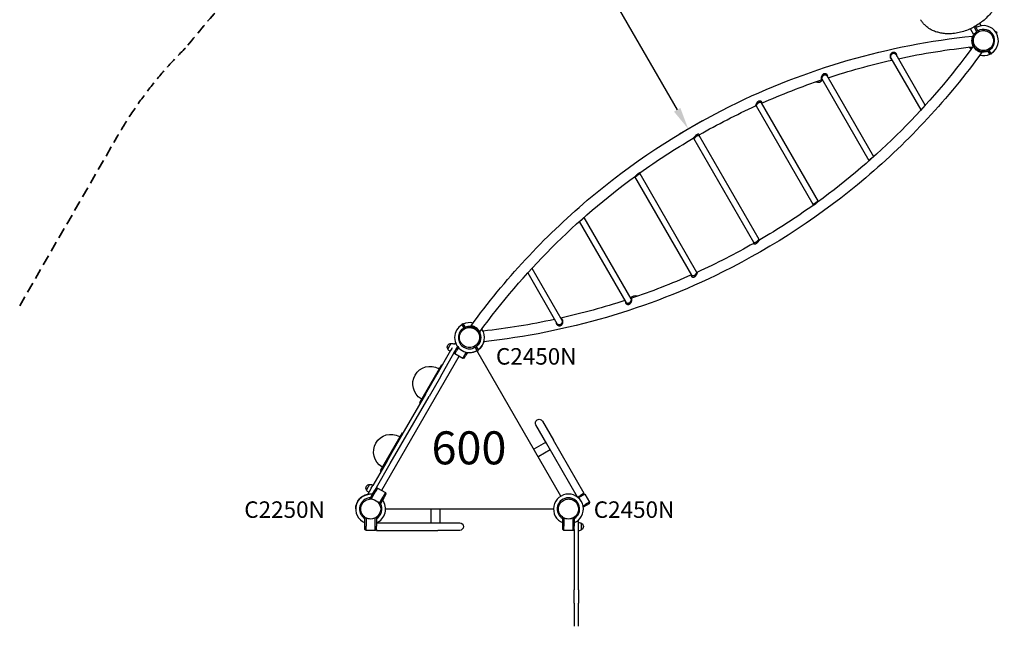
# Model space of a CAD drawing. Units: millimetres. Extents: x 0 to 59400, y 0 to 21000.
# Drawn here: x 7778 to 12258, y 13751 to 16508 of the extents above; entities that cross this region are included whole.
import ezdxf

# ---------------------------------------------------------------- set-up
doc = ezdxf.new("R2010")
doc.units = ezdxf.units.MM
doc.header["$LTSCALE"] = 15
doc.linetypes.add('HIDDEN2', pattern=[4.7625, 3.175, -1.5875])
doc.layers.get('DEFPOINTS').update_dxf_attribs({"lineweight": 50})
for name, color, linetype in [('P001', 131, 'Continuous'), ('P902', 185, 'Continuous'), ('P_3TEXT', 60, 'Continuous')]:
    doc.layers.add(name, color=color, linetype=linetype)
doc.layers.add('P_2DIM', color=6, linetype='Continuous', lineweight=25)
doc.layers.add('SAFETY-ZONE', color=2, linetype='HIDDEN2', lineweight=35)
doc.styles.add('BIGFONT', font='simplex.shx', dxfattribs={"bigfont": 'bigfont.shx'})
doc.dimstyles.new('DIMBIGFONT$0', dxfattribs={"dimscale": 50, "dimtxt": 3, "dimasz": 2, "dimexe": 1.5, "dimexo": 3, "dimgap": 0.75, "dimtad": 1, "dimdec": 0, "dimdsep": 46, "dimtxsty": 'BIGFONT', "dimcen": 0, "dimclrd": 256, "dimclre": 256, "dimclrt": 230, "dimadec": 0, "dimazin": 0, "dimtfac": 0.6, "dimtdec": 0, "dimtofl": 0, "dimtmove": 0, "dimatfit": 3, "dimfxl": 1, "dimtvp": 1, "dimtolj": 1, "dimarcsym": 0})

# ---------------------------------------------------------------- blocks, each defined once
blk = doc.blocks.new('*D19')
at = {"layer": 'DEFPOINTS', "color": 0}
for p in [(9749.7, 17473), (10819.3, 16012), (10649.7, 15914.2)]:
    blk.add_point(p, dxfattribs=at)
at = {"layer": 'P_2DIM', "lineweight": -2}
for p, q in [((9879.6, 17548), (9984.2, 17608.4)), ((9969.3, 17484.3), (10769.3, 16098.6)), ((10779.6, 15989.2), (10884.2, 16049.5))]:
    blk.add_line(p, q, dxfattribs=at)
at = {"layer": 'P_2DIM'}
for points in [[(9983.7, 17492.6), (9954.8, 17476), (9919.3, 17570.9)], [(10783.7, 16107), (10754.8, 16090.3), (10819.3, 16012)]]:
    blk.add_solid(points, dxfattribs=at)
at = {"layer": 'P_2DIM', "color": 230, "insert": (10466.7, 16847.7), "char_height": 150, "attachment_point": 5, "rotation": 300, "style": 'BIGFONT'}
blk.add_mtext('\\A1;1800', dxfattribs=at)

msp = doc.modelspace()

# ---------------------------------------------------------------- linework, layer by layer
at = {"layer": 'P001'}
for p, q in [((12152, 16480.5), (12145.7, 16491.4)), ((12119.4, 16439.8), (12103.6, 16467.1)), ((12127.5, 16474.4), (12122.5, 16471.5)), ((12122.5, 16471.5), (12123.9, 16469)), ((12125.5, 16473.3), (12123.3, 16477.2)), ((12131.1, 16456.5), (12123.9, 16469)), ((12127.2, 16479.4), (12130.7, 16473.3)), ((12128.9, 16471.9), (12127.5, 16474.4)), ((12128.9, 16471.9), (12136.2, 16459.2)), ((12137.2, 16457.5), (12136.5, 16458.7)), ((12140, 16452.7), (12137.2, 16457.5)), ((12220.9, 16453.6), (12223.8, 16448.6)), ((12220.9, 16453.6), (12223.8, 16448.6)), ((12101.6, 16378.1), (12098.8, 16383)), ((12111.3, 16383.6), (12111.3, 16383.6)), ((12193, 16349.4), (12184.3, 16364.3)), ((12188.2, 16369.2), (12185.5, 16373.9)), ((12188.9, 16367.9), (12188.2, 16369.2)), ((12189.2, 16367.4), (12198, 16352.3)), ((11878.7, 16098.1), (11742.6, 16333.9)), ((11897.9, 16119.2), (11765, 16349.4)), ((12198, 16352.3), (12193, 16349.4)), ((11642.6, 15867), (11428.7, 16237.5)), ((11663.3, 15885.5), (11451.2, 16252.8)), ((11411.5, 15681.6), (11152.6, 16130)), ((11388.1, 15667.8), (11129.7, 16115.3)), ((10845.5, 15967.9), (10841.8, 15968.9)), ((11118.4, 15495), (10845.3, 15967.9)), ((11141.9, 15508.7), (10868.8, 15981.6)), ((10869.9, 15985.5), (10868.9, 15981.5)), ((10575.7, 15794.9), (10834.6, 15346.6)), ((10599.1, 15808.7), (10857.5, 15361.2)), ((10323.9, 15591.1), (10536, 15223.7)), ((10344.6, 15609.5), (10558.5, 15239.1)), ((11141.7, 15508.7), (11145.4, 15507.6)), ((11117.4, 15491.1), (11118.3, 15495.1)), ((10108.5, 15378.5), (10244.7, 15142.7)), ((10089.3, 15357.4), (10222.2, 15127.2)), ((9789.2, 15124.4), (9794.2, 15127.3)), ((9797.9, 15109.2), (9789.2, 15124.4)), ((9794.2, 15127.3), (9802.8, 15112.3)), ((9798.3, 15108.7), (9797.9, 15109.2)), ((9798.3, 15108.7), (9799, 15107.5)), ((9799, 15107.5), (9801.7, 15102.7)), ((9739.8, 15036.8), (9725.1, 15011.3)), ((9743.8, 15013.7), (9738.4, 15004.3)), ((9745.5, 15016.5), (9743.8, 15013.7)), ((9755.4, 14995.8), (9762.9, 15008.8)), ((9761.9, 15007), (9770.5, 15021.9)), ((9762.9, 15008.8), (9770.5, 15021.9)), ((9773.9, 15017.8), (9767.3, 15006.3)), ((9847.2, 15023.9), (9850, 15019.2)), ((9850, 15019.2), (9850.7, 15017.9)), ((9851, 15017.4), (9850.7, 15017.9)), ((9858.3, 15004.8), (9851, 15017.4)), ((9856.1, 15020.1), (9863.3, 15007.6)), ((9776.3, 14977.9), (9424.3, 14368.3)), ((9738.4, 15004.3), (9675.1, 14894.7)), ((9691.6, 14885.2), (9754.9, 14994.8)), ((9754.9, 14994.8), (9760.3, 15004.2)), ((9757.3, 14988.9), (9755.4, 14995.8)), ((9757.3, 14988.9), (9767.3, 15006.3)), ((9793.6, 14967.9), (9757.3, 14988.9)), ((9760.3, 15004.2), (9761.9, 15007)), ((9793.6, 14967.9), (9803.6, 14985.3)), ((9800.5, 14969.8), (9793.6, 14967.9)), ((9800.5, 14969.8), (9808, 14982.8)), ((9803.6, 14985.3), (9810.3, 14996.8)), ((9815.6, 14995.9), (9808, 14982.8)), ((10239.6, 14342.3), (9857.6, 15003.9)), ((9858.3, 15004.8), (9859.7, 15002.3)), ((9859.7, 15002.3), (9864.7, 15005.1)), ((9864.7, 15005.1), (9863.3, 15007.6)), ((9696.3, 14939.3), (9596.3, 14766.1)), ((9698.9, 14937.8), (9598.9, 14764.6)), ((9696.3, 14939.3), (9698.9, 14937.8)), ((9623.7, 14805.6), (9675.1, 14894.7)), ((9691.6, 14885.2), (9640.1, 14796.1)), ((9623.7, 14805.6), (9495.7, 14584)), ((9512.2, 14574.5), (9640.1, 14796.1)), ((9596.3, 14766.1), (9598.9, 14764.6)), ((10176.5, 14579.5), (10126.5, 14666.1)), ((10156, 14683.1), (10206, 14596.5)), ((9517.8, 14630.1), (9417.8, 14456.9)), ((9520.4, 14628.6), (9420.4, 14455.4)), ((9517.8, 14630.1), (9520.4, 14628.6)), ((9495.7, 14584), (9447.3, 14500)), ((9463.7, 14490.5), (9512.2, 14574.5)), ((10119.1, 14557.9), (10171.5, 14588.2)), ((10316, 14337.9), (10176.5, 14579.5)), ((10345.5, 14354.9), (10206, 14596.5)), ((10116.1, 14556.2), (10119.1, 14557.9)), ((10136.1, 14521.6), (10139.1, 14523.3)), ((10191.5, 14553.6), (10139.1, 14523.3)), ((9447.3, 14500), (9384.3, 14390.9)), ((9400.7, 14381.4), (9463.7, 14490.5)), ((9417.8, 14456.9), (9420.4, 14455.4)), ((9369.8, 14395.9), (9355.1, 14370.5)), ((9377.3, 14378.9), (9384.3, 14390.9)), ((9400.7, 14381.4), (9393.8, 14369.4)), ((9375.5, 14375.7), (9366, 14359.2)), ((9373.9, 14334.9), (9390.9, 14364.4)), ((9377.3, 14378.9), (9375.5, 14375.7)), ((9395.3, 14361.9), (9376.5, 14329.4)), ((9383.4, 14351.3), (9391.9, 14366.2)), ((9383.4, 14351.3), (9385.9, 14355.8)), ((9385.9, 14355.8), (9395.9, 14373.1)), ((9385.9, 14355.8), (9385.9, 14355.8)), ((9398.4, 14377.4), (9390.9, 14364.4)), ((9391.9, 14366.2), (9393.8, 14369.4)), ((9405.3, 14379.3), (9395.3, 14361.9)), ((9395.9, 14373.1), (9398.4, 14377.4)), ((9398.4, 14377.4), (9405.3, 14379.3)), ((9405.3, 14379.3), (9398.4, 14377.4)), ((9405.3, 14379.3), (9441.6, 14358.3)), ((9405.3, 14379.3), (9441.6, 14358.3)), ((9405.3, 14379.3), (9405.3, 14379.3)), ((9412.8, 14308.4), (9431.6, 14340.9)), ((9436, 14338.4), (9418.9, 14308.9)), ((9441.6, 14358.3), (9431.6, 14340.9)), ((9443.5, 14351.4), (9436, 14338.4)), ((9441.6, 14358.3), (9443.5, 14351.4)), ((9441.6, 14358.3), (9441.6, 14358.3)), ((9441.6, 14358.3), (9441.6, 14358.3)), ((9443.5, 14351.4), (9443.5, 14351.4)), ((10315.9, 14337.8), (10329, 14345.4)), ((10331.5, 14341.1), (10320, 14334.4)), ((10342, 14352.9), (10329, 14345.4)), ((10348.8, 14351.1), (10331.5, 14341.1)), ((10342, 14352.9), (10345.5, 14354.9)), ((10342, 14352.9), (10348.8, 14351.1)), ((10348.8, 14351.1), (10369.8, 14314.7)), ((9371.4, 14330.7), (9373.9, 14334.9)), ((9373.7, 14329.4), (9371.4, 14330.7)), ((9416.5, 14304.7), (9414.3, 14306)), ((9416.5, 14304.7), (9418.9, 14308.9)), ((10341, 14298), (10352.5, 14304.7)), ((10355, 14300.4), (10341.9, 14292.8)), ((10369.8, 14314.7), (10352.5, 14304.7)), ((10368, 14307.9), (10355, 14300.4)), ((10369.8, 14314.7), (10368, 14307.9)), ((9442.4, 14284.9), (10206.5, 14284.9)), ((9649.5, 14284.9), (9649.5, 14281.4)), ((9649.5, 14220.9), (9649.5, 14281.4)), ((9689.5, 14284.9), (9689.5, 14281.4)), ((9689.5, 14281.4), (9689.5, 14220.9)), ((9348.5, 14244.9), (9351, 14244.9)), ((9348.5, 14244.9), (9348.5, 14240)), ((9348.5, 14205.9), (9348.5, 14240)), ((9348.5, 14190.9), (9348.5, 14205.9)), ((9353.5, 14243.5), (9353.5, 14205.9)), ((9353.5, 14185.9), (9353.5, 14205.9)), ((9395.5, 14205.9), (9395.5, 14243.5)), ((9395.5, 14185.9), (9395.5, 14205.9)), ((9397.9, 14244.9), (9400.5, 14244.9)), ((9400.5, 14244.9), (9400.5, 14240)), ((9400.5, 14240), (9400.5, 14205.9)), ((9400.5, 14220.9), (9679.5, 14220.9)), ((9400.5, 14190.9), (9400.5, 14205.9)), ((9679.5, 14220.9), (9779.5, 14220.9)), ((10248.5, 14244.9), (10251, 14244.9)), ((10248.5, 14244.9), (10248.5, 14240)), ((10248.5, 14205.9), (10248.5, 14240)), ((10248.5, 14190.9), (10248.5, 14205.9)), ((10253.5, 14243.5), (10253.5, 14205.9)), ((10253.5, 14185.9), (10253.5, 14205.9)), ((10295.5, 14205.9), (10295.5, 14243.5)), ((10295.5, 14185.9), (10295.5, 14205.9)), ((10297.9, 14244.9), (10300.5, 14244.9)), ((10300.5, 14244.9), (10300.5, 14240)), ((10300.5, 14240), (10300.5, 14205.9)), ((10300.5, 14190.9), (10300.5, 14205.9)), ((10319.5, 14203.9), (10319.5, 14222.9)), ((10319.5, 14203.9), (10319.5, 14222.9)), ((10319.5, 13917), (10319.5, 14203.9)), ((10334.5, 14189.2), (10334.5, 14218.6)), ((9353.5, 14185.9), (9348.5, 14190.9)), ((9395.5, 14185.9), (9353.5, 14185.9)), ((9400.5, 14190.9), (9395.5, 14185.9)), ((9400.5, 14190.9), (9400.5, 14186.9)), ((9400.5, 14186.9), (9679.5, 14186.9)), ((9779.5, 14186.9), (9679.5, 14186.9)), ((10253.5, 14185.9), (10248.5, 14190.9)), ((10295.5, 14185.9), (10253.5, 14185.9)), ((10300.5, 14190.9), (10295.5, 14185.9)), ((10300.5, 14190.9), (10300.5, 13917)), ((10300.5, 13856.2), (10300.5, 13917)), ((10319.5, 13917), (10319.5, 13856.2)), ((10300.5, 13856.2), (10300.5, 13803.1)), ((10319.5, 13803.1), (10319.5, 13856.2)), ((10300.5, 13803.1), (10300.5, 13750.8)), ((10319.5, 13750.8), (10319.5, 13803.1))]:
    msp.add_line(p, q, dxfattribs=at)
for points in [[(12223.4, 16708.2, -0.037719), (12230.8, 16693, -0.035951), (12235.8, 16676.8, -0.047322), (12238.9, 16653.9, -0.041496), (12237.9, 16630.9, -0.03064), (12234.4, 16612.6, -0.027004), (12228.9, 16594.9, -0.028101), (12220.7, 16576.2, -0.024476), (12210.6, 16558.5, -0.031416), (12194.3, 16536.2, -0.028517), (12175.5, 16515.9, -0.02704), (12154.6, 16497.9, -0.025878), (12131.8, 16482.2, -0.003636), (12128.5, 16480.2, -0.003652), (12125.2, 16478.3)], [(12125.2, 16478.3, -0.026998), (12099.6, 16465.3, -0.027812), (12072.7, 16455.1, -0.028779), (12045.2, 16448.2, -0.031849), (12017.1, 16444.7, -0.025524), (11995.6, 16444.4, -0.029227), (11974.2, 16446.5, -0.028752), (11954.8, 16450.8, -0.032789), (11936, 16457.3, -0.044302), (11914.5, 16468.9, -0.050473), (11895.5, 16484.3, -0.032514), (11885.5, 16495.6, -0.033839), (11877, 16508.2)], [(12118.7, 16387.9, -0.177344), (12112.8, 16422.3, -0.177251), (12130.4, 16452.5)], [(12123.3, 16436.1, -0.065529), (12130.6, 16445.5, -0.065588), (12140, 16452.7)], [(12130.4, 16452.5, 0.146392), (12131.4, 16454, 0.148624), (12131.4, 16455.9, 0.019823), (12131.3, 16456.1, 0.020181), (12131.2, 16456.4)], [(12136.5, 16458.7, -0.046335), (12137.2, 16457.2, -0.045794), (12137.6, 16455.6, -0.048413), (12137.7, 16453.9, -0.046907), (12137.5, 16452.3, -0.021644), (12137.3, 16451.6, -0.020763), (12137, 16450.9)], [(12137.2, 16457.2, -0.000373), (12137.3, 16457.3, -0.000373), (12137.3, 16457.3)], [(12137.3, 16457.3, 0.00035), (12137.3, 16457.3, 0.000353), (12137.2, 16457.2)], [(12140, 16452.7, -0.069615), (12151.7, 16457.5, -0.06966), (12164.2, 16458.8, -0.036866), (12170.9, 16458.1, -0.036776), (12177.4, 16456.4, -0.024542), (12181.5, 16454.8, -0.024452), (12185.5, 16452.7, -0.016455), (12188, 16451.2, -0.016348), (12190.4, 16449.4, -0.020472), (12193.3, 16447, -0.020332), (12195.9, 16444.4, -0.024691), (12198.8, 16441, -0.02446), (12201.4, 16437.4, -0.004122), (12201.7, 16436.7, -0.004164), (12202.1, 16436.1)], [(9831.1, 15116.3, -0.059727), (10360.3, 15687.1, -0.060983), (11010.3, 16115, -0.044966), (11547.6, 16323.7, -0.044019), (12113.5, 16434)], [(12113.5, 16434, 0.054849), (12113.5, 16434, 0.011618), (12113.4, 16434, 0.040598), (12113.3, 16433.8, 0.004362), (12113.2, 16433.6, 0.016682), (12112.9, 16432.9, 0.007284), (12112.5, 16432.3, 0.0088), (12112.2, 16431.4, 0.007153), (12111.8, 16430.5, 0.004154), (12111.6, 16430, 0.003847), (12111.4, 16429.4, 0.02527), (12110.4, 16425.6, 0.020717), (12109.6, 16421.6, 0.023115), (12109.2, 16416.8, 0.020519), (12109.1, 16411.9, 0.021102), (12109.5, 16406.8, 0.021619), (12110.3, 16401.8, 0.021557), (12111.5, 16397.1, 0.025416), (12113.1, 16392.6, 0.016598), (12114.3, 16389.9, 0.02169), (12115.7, 16387.4)], [(12113.5, 16434, 0.001574), (12115.7, 16435.5, 0.001167), (12117.8, 16437)], [(12123.3, 16390.6, -0.131655), (12117.2, 16413.3, -0.131652), (12123.3, 16436.1)], [(12202.1, 16436.1, -0.198916), (12206.7, 16401.5, -0.198897), (12185.5, 16373.9)], [(12156.1, 16360.3, -0.059729), (11626.9, 15789.5, -0.060986), (10976.9, 15361.6, -0.044339), (10447.3, 15155.2, -0.043426), (9889.7, 15044.3)], [(12115.8, 16387.6, -0.038891), (11789.6, 16005.3, -0.039691), (11407.7, 15678.9)], [(11762.9, 16356.4, 0.037049), (11761, 16357.7, 0.03814), (11758.8, 16358.8, 0.032169), (11756.9, 16359.4, 0.033513), (11755, 16359.7, 0.05685), (11751.7, 16359.7, 0.058761), (11748.6, 16358.9, 0.053969), (11746, 16357.6, 0.048617), (11743.7, 16355.7, 0.048049), (11741.6, 16353.3, 0.039539), (11740, 16350.6, 0.029611), (11739, 16348.3, 0.027356), (11738.3, 16345.8, 0.028619), (11737.9, 16343.2, 0.030806), (11737.8, 16340.5, 0.025906), (11737.9, 16338.4, 0.032267), (11738.3, 16336.4, 0.033881), (11738.8, 16334.5, 0.045114), (11739.7, 16332.9, 0.021747), (11740.2, 16332.2, 0.023917), (11740.7, 16331.5, 0.054854), (11742.1, 16330.3, 0.052498), (11743.7, 16329.5, 0.024504), (11744.5, 16329.2, 0.021665), (11745.4, 16328.9)], [(11742.6, 16333.9, -0.041089), (11741.9, 16335.3, -0.034575), (11741.4, 16336.9, -0.032016), (11741.2, 16338.5, -0.027461), (11741.1, 16340.1, -0.029786), (11741.2, 16342, -0.026504), (11741.6, 16343.9, -0.019983), (11742, 16345.3, -0.019274), (11742.5, 16346.7, -0.024616), (11743.4, 16348.4, -0.02544), (11744.3, 16350, -0.032849), (11745.8, 16351.8, -0.039374), (11747.4, 16353.4, -0.045159), (11749.4, 16354.7, -0.055696), (11751.5, 16355.6, -0.051162), (11753.5, 16355.9, -0.049395), (11755.5, 16355.9, -0.041576), (11757.3, 16355.5, -0.036767), (11759, 16354.9, -0.027027), (11760.3, 16354.2, -0.025837), (11761.4, 16353.4)], [(11761.4, 16353.4, -0.043333), (11763.2, 16351.8, -0.044093), (11764.7, 16350, -0.006511), (11764.8, 16349.7, -0.006485), (11765, 16349.4)], [(11768.7, 16342.9, 0.061294), (11768.8, 16346.1, 0.056652), (11768.1, 16349.2, 0.059451), (11766.5, 16352.5, 0.055702), (11764.3, 16355.2, 0.013701), (11763.6, 16355.8, 0.01367), (11762.9, 16356.4)], [(11775.6, 16331, -0.013309), (11944.2, 16362.6, -0.013186), (12114.1, 16385.2)], [(12115.8, 16387.6, 0.001509), (12116.1, 16390.2, 0.001162), (12116.3, 16392.7)], [(12115.8, 16387.6, -0.278788), (12115.8, 16387.6, -0.099742), (12115.9, 16387.6, -0.066954), (12115.9, 16387.6, -0.012201), (12115.9, 16387.6, -0.030904), (12115.9, 16387.5, -0.005097), (12116, 16387.4, -0.013719), (12116.2, 16387.1, -0.00218), (12116.4, 16386.8, -0.001067), (12117, 16385.7, 0.005722), (12117.7, 16384.5, 0.019512), (12120.2, 16380.9, 0.022458), (12123, 16377.4, 0.039573), (12128.8, 16371.8, 0.039304), (12135.4, 16367.2, 0.01987), (12138.9, 16365.3, 0.019449), (12142.5, 16363.7, 0.023103), (12146.8, 16362.3, 0.021816), (12151.3, 16361.2, 0.008315), (12153.1, 16360.9, 0.002606), (12154.8, 16360.6), (12155.7, 16360.5)], [(12180.5, 16365.7, -0.177251), (12145.5, 16365.5, -0.177344), (12118.7, 16387.9)], [(12162.7, 16367.8, -0.131653), (12140, 16373.9, -0.13165), (12123.3, 16390.6)], [(12155.7, 16360.5, -0.0047), (12155.9, 16360.4, -0.026907), (12156, 16360.4), (12156.1, 16360.4, -0.084927), (12156.1, 16360.4, -0.331869), (12156.1, 16360.3)], [(12160.9, 16362.6, 0.001165), (12158.5, 16361.5, 0.001573), (12156.1, 16360.3)], [(12185.5, 16373.9, -0.065559), (12174.5, 16369.4, -0.065538), (12162.7, 16367.8)], [(12184.2, 16364.5, 0.161039), (12182.6, 16365.8, 0.161672), (12180.6, 16365.8, 0.006498), (12180.5, 16365.8, 0.006451), (12180.5, 16365.7)], [(12182.4, 16372.3, -0.062516), (12184.5, 16371.7, -0.0614), (12186.4, 16370.7, -0.047341), (12187.7, 16369.6, -0.045808), (12188.7, 16368.3, -0.00604), (12188.8, 16368.1, -0.006201), (12188.9, 16367.9)], [(11456, 16244.7, -0.011877), (11600.9, 16288.2, -0.011805), (11747.8, 16324.9)], [(11153.5, 16128.5, -0.011705), (11290.3, 16185.5, -0.011663), (11429.6, 16235.9)], [(11443.9, 16262.5, 0.060689), (11440.7, 16262.8, 0.063155), (11437.5, 16262.3, 0.044985), (11435.3, 16261.5, 0.040909), (11433.3, 16260.3, 0.042444), (11431.2, 16258.5, 0.03369), (11429.5, 16256.4, 0.011566), (11428.9, 16255.6, 0.010553), (11428.3, 16254.8, 0.029714), (11426.9, 16252, 0.026053), (11425.7, 16249.2, 0.018627), (11425.1, 16247, 0.021185), (11424.6, 16244.8, 0.015993), (11424.4, 16243.3, 0.021824), (11424.3, 16241.8, 0.020072), (11424.3, 16240.7, 0.032127), (11424.5, 16239.5, 0.030018), (11424.7, 16238.7, 0.048099), (11425, 16237.9, 0.060907), (11425.5, 16237.2, 0.075639), (11426.2, 16236.7, 0.056379), (11426.8, 16236.4, 0.041584), (11427.4, 16236.3)], [(11429.6, 16236, 0.000137), (11428.5, 16236.1, 0.000127), (11427.4, 16236.3)], [(11428.7, 16237.5, -0.049011), (11428.3, 16238.3, -0.034478), (11428.1, 16239.1, -0.03343), (11428, 16240.1, -0.02345), (11428, 16241.1, -0.021065), (11428.1, 16242.2, -0.016284), (11428.2, 16243.2, -0.020409), (11428.5, 16244.6, -0.016743), (11429, 16245.9, -0.016773), (11429.5, 16247.4, -0.015618), (11430.2, 16248.8, -0.007082), (11430.5, 16249.4, -0.00713), (11430.8, 16250, -0.007084), (11431.2, 16250.6, -0.007296), (11431.6, 16251.2, -0.016126), (11432.4, 16252.4, -0.018549), (11433.3, 16253.5, -0.014565), (11434.1, 16254.3, -0.016767), (11434.9, 16255.1, -0.019701), (11435.8, 16255.8, -0.023178), (11436.7, 16256.5, -0.045509), (11438.5, 16257.4, -0.052933), (11440.5, 16257.9, -0.045854), (11442.2, 16258, -0.042413), (11444, 16257.9)], [(11453.5, 16249, 0.062648), (11453.9, 16250.9, 0.060303), (11453.9, 16252.9, 0.051398), (11453.4, 16254.7, 0.043417), (11452.6, 16256.3, 0.040271), (11451.6, 16257.8, 0.035281), (11450.3, 16259.2, 0.048751), (11448.2, 16260.8, 0.047034), (11445.8, 16261.9, 0.01841), (11444.9, 16262.3, 0.018781), (11443.9, 16262.5)], [(11444, 16257.9, -0.030104), (11445.2, 16257.5, -0.0287), (11446.4, 16257.1, -0.040814), (11448.1, 16256.2, -0.043274), (11449.5, 16255, -0.033682), (11450.5, 16254, -0.037667), (11451.2, 16252.8)], [(11142.1, 16138.3, 0.014977), (11141.4, 16138.1, 0.014122), (11140.7, 16137.9, 0.018916), (11139.7, 16137.5, 0.018326), (11138.8, 16137.1, 0.018464), (11137.9, 16136.6, 0.016542), (11137, 16136, 0.027058), (11135.5, 16134.9, 0.02241), (11134.2, 16133.6, 0.01336), (11133.4, 16132.7, 0.011613), (11132.6, 16131.8, 0.015408), (11131.6, 16130.4, 0.012484), (11130.6, 16128.9, 0.013828), (11129.5, 16127, 0.011271), (11128.6, 16125.1, 0.010472), (11127.7, 16123.2, 0.010694), (11126.9, 16121.3, 0.00689), (11126.5, 16120.1, 0.010476), (11126.1, 16118.9, 0.006408), (11125.9, 16118.4, 0.011026), (11125.8, 16117.8, 0.004486), (11125.7, 16117.6, 0.005961), (11125.7, 16117.4, 0.013487), (11125.6, 16117.1, 0.036839), (11125.6, 16116.7, 0.025137), (11125.6, 16116.6, 0.059653), (11125.6, 16116.4, 0.09657), (11125.7, 16116.3, 0.143498), (11125.8, 16116.2)], [(11129.7, 16115.3, -0.070948), (11129.6, 16115.5, -0.036815), (11129.6, 16115.7, -0.044285), (11129.6, 16116.1, -0.020288), (11129.7, 16116.4, -0.025838), (11129.8, 16117.1, -0.012961), (11130, 16117.7, -0.014245), (11130.3, 16118.5, -0.008973), (11130.6, 16119.3, -0.011392), (11131.2, 16120.5, -0.008612), (11131.8, 16121.7, -0.008888), (11132.5, 16123, -0.00869), (11133.3, 16124.2, -0.011617), (11134.3, 16125.8, -0.014266), (11135.4, 16127.3, -0.01441), (11136.4, 16128.5, -0.019326), (11137.6, 16129.7, -0.023069), (11138.8, 16130.8, -0.031302), (11140.2, 16131.7, -0.038316), (11141.7, 16132.5, -0.043956), (11143.4, 16133)], [(11154.1, 16130.8, 0.066031), (11154.3, 16131.8, 0.064713), (11154.2, 16132.8, 0.056352), (11153.9, 16133.7, 0.043192), (11153.5, 16134.5, 0.041918), (11152.8, 16135.3, 0.032077), (11152, 16136.1, 0.039656), (11150.8, 16136.9, 0.032819), (11149.4, 16137.6, 0.05478), (11146.9, 16138.3, 0.052573), (11144.2, 16138.5, 0.020453), (11143.2, 16138.4, 0.020441), (11142.1, 16138.3)], [(11143.4, 16133, -0.046858), (11145.2, 16133.3, -0.044612), (11147.1, 16133.2, -0.020953), (11147.9, 16133, -0.021751), (11148.8, 16132.8, -0.031856), (11149.9, 16132.3, -0.039254), (11151, 16131.7, -0.034964), (11151.7, 16131.1, -0.048024), (11152.4, 16130.4, -0.013982), (11152.5, 16130.2, -0.01531), (11152.6, 16130)], [(10869.8, 15985.1, -0.011404), (10996.4, 16053.6, -0.01139), (11126, 16116.2)], [(11129.8, 16115.1, 0.000015), (11127.8, 16115.7, 0.000014), (11125.8, 16116.2)], [(10599.9, 15812.4, -0.01143), (10719.3, 15893.6, -0.011444), (10842.4, 15969.3)], [(10869.9, 15985.5, 0.12759), (10869.9, 15985.8, 0.088187), (10869.7, 15986, 0.056602), (10869.5, 15986.2, 0.031442), (10869.3, 15986.4, 0.044063), (10868.9, 15986.7, 0.023774), (10868.4, 15986.8, 0.015024), (10868, 15987, 0.012261), (10867.6, 15987.1, 0.012863), (10867.2, 15987.1, 0.011117), (10866.8, 15987.2, 0.011693), (10866.3, 15987.3, 0.010517), (10865.8, 15987.3, 0.025334), (10864.5, 15987.3, 0.022669), (10863.3, 15987.1, 0.02371), (10861.9, 15986.8, 0.02214), (10860.6, 15986.4, 0.033763), (10858.6, 15985.6, 0.028258), (10856.7, 15984.5, 0.028476), (10854.6, 15982.9, 0.021692), (10852.7, 15981.1, 0.015393), (10851.1, 15979.4, 0.009171), (10849.6, 15977.6, 0.00395), (10848.8, 15976.6, 0.001985), (10848, 15975.6, 0.000801), (10847.2, 15974.6, -0.001797), (10846.4, 15973.5, -0.003701), (10845.4, 15972.3, -0.011451), (10844.4, 15971.2, -0.008525), (10843.9, 15970.6, -0.01493), (10843.4, 15970.1, -0.013809), (10843, 15969.7, -0.026734), (10842.6, 15969.4, -0.007116), (10842.5, 15969.3, -0.008488), (10842.4, 15969.3)], [(10845.5, 15967.9, 0.098872), (10845.6, 15967.8, 0.04398), (10845.8, 15967.9, 0.048457), (10846.1, 15968, 0.020024), (10846.4, 15968.2, 0.017506), (10846.7, 15968.3, 0.010365), (10847, 15968.6, 0.014937), (10847.5, 15969, 0.00825), (10848, 15969.4, 0.009759), (10848.7, 15970.2, 0.00474), (10849.4, 15970.9, 0.003893), (10850.3, 15971.8, 0.001508), (10851.1, 15972.7, 0.000179), (10852.2, 15974, -0.0038), (10853.3, 15975.2, -0.004856), (10854.2, 15976.2, -0.008401), (10855.2, 15977.2, -0.012983), (10856.5, 15978.4, -0.020342), (10857.8, 15979.4, -0.026797), (10859.4, 15980.5, -0.034511), (10861, 15981.3, -0.036874), (10862.9, 15981.9, -0.037167), (10864.8, 15982.3, -0.015887), (10865.6, 15982.3, -0.018652), (10866.4, 15982.3, -0.013198), (10866.9, 15982.3, -0.017968), (10867.5, 15982.2, -0.015205), (10867.8, 15982.1, -0.025235), (10868.2, 15982, -0.016915), (10868.3, 15982, -0.0274), (10868.5, 15981.9, -0.033518), (10868.7, 15981.8, -0.070807), (10868.8, 15981.7, -0.014833), (10868.8, 15981.6, -0.016857), (10868.8, 15981.6)], [(11642.6, 15867.1, 0.000127), (11643, 15867.9, 0.000133), (11643.3, 15868.7)], [(11657.8, 15880.5, 0.017774), (11656.8, 15880.1, 0.014465), (11655.8, 15879.7, 0.020274), (11654.4, 15878.9, 0.013905), (11653, 15877.9, 0.01231), (11651.5, 15876.9, 0.006433), (11650.1, 15875.8, 0.005045), (11648.5, 15874.5, 0.006763), (11647, 15873.1, 0.002024), (11646.7, 15872.9, 0.002576), (11646.4, 15872.6, 0.007542), (11645.7, 15871.9, 0.012739), (11645, 15871.2, 0.010298), (11644.6, 15870.7, 0.014577), (11644.2, 15870.2, 0.010435), (11644, 15869.9, 0.012868), (11643.7, 15869.6, 0.017611), (11643.5, 15869.2, 0.022558), (11643.3, 15868.7)], [(9871.4, 15089, -0.038891), (10197.6, 15471.2, -0.039691), (10579.5, 15797.7)], [(10577, 15794.8, 0.050706), (10577.8, 15794.8, 0.036056), (10578.6, 15794.8, 0.038332), (10579.5, 15795, 0.025665), (10580.5, 15795.4, 0.011278), (10581, 15795.6, 0.009268), (10581.4, 15795.8, 0.01305), (10582.1, 15796.2, 0.009854), (10582.8, 15796.6, 0.013818), (10583.9, 15797.4, 0.008587), (10585, 15798.2, 0.004954), (10585.8, 15798.9, 0.00279), (10586.5, 15799.5, 0.002425), (10587.9, 15800.6, -0.004003), (10589.2, 15801.8, -0.010457), (10591.1, 15803.2, -0.0175), (10592.9, 15804.5, -0.01289), (10594.4, 15805.4, -0.006176), (10595.9, 15806.3, -0.000344), (10596.3, 15806.5, 0.000947), (10596.7, 15806.7, 0.003302), (10597.3, 15807.1, 0.013333), (10598, 15807.5, 0.012078), (10598.3, 15807.7, 0.028592), (10598.7, 15808, 0.022987), (10598.8, 15808.2, 0.048156), (10599, 15808.3, 0.030634), (10599, 15808.4, 0.043509), (10599.1, 15808.5)], [(10599.9, 15812.4, -0.026939), (10599.6, 15812.2, -0.009347), (10599.3, 15812.1, -0.009466), (10598.9, 15811.8, -0.002189), (10598.4, 15811.6, 0.000579), (10597.3, 15811.1, 0.007104), (10596.2, 15810.6, 0.01551), (10594.1, 15809.5, 0.016346), (10592.2, 15808.3, 0.020393), (10589.6, 15806.4, 0.012471), (10587.2, 15804.4, 0.006031), (10585.5, 15802.9, -0.000743), (10583.7, 15801.3, -0.000832), (10583.2, 15800.8, -0.001415), (10582.8, 15800.4, -0.006308), (10581.4, 15799.2, -0.014734), (10579.9, 15798, -0.002159), (10579.7, 15797.9, -0.002343), (10579.5, 15797.7)], [(10600.1, 15812.6, 0.000014), (10599.6, 15810.6, 0.000016), (10599.1, 15808.5)], [(11410.2, 15681.8, 0.050515), (11409.4, 15681.8, 0.035333), (11408.7, 15681.8, 0.041935), (11407.6, 15681.5, 0.026931), (11406.6, 15681.1, 0.018003), (11405.7, 15680.7, 0.013054), (11405, 15680.3, 0.014721), (11403.9, 15679.6, 0.00973), (11403, 15678.9, 0.009318), (11401.8, 15678, 0.004431), (11400.7, 15677.1, 0.001402), (11400.1, 15676.6, 0.000291), (11399.5, 15676.1, -0.00155), (11398.2, 15675, -0.007729), (11396.9, 15673.9, -0.012555), (11395.3, 15672.7, -0.014736), (11393.6, 15671.6, -0.01055), (11392.3, 15670.9, -0.003362), (11391, 15670.1, 0.000872), (11390.3, 15669.7, 0.008809), (11389.6, 15669.3, 0.008606), (11389.2, 15669.1, 0.021159), (11388.8, 15668.8, 0.014961), (11388.6, 15668.6, 0.026881), (11388.4, 15668.4, 0.028053), (11388.3, 15668.3, 0.052522), (11388.2, 15668.1, 0.018365), (11388.2, 15668.1, 0.02177), (11388.1, 15668)], [(11387.3, 15664.2, -0.01143), (11267.9, 15583, -0.011444), (11144.8, 15507.3)], [(11387.1, 15664, 0.000014), (11387.6, 15666, 0.000016), (11388.1, 15668)], [(11387.3, 15664.2, -0.012), (11387.4, 15664.3, -0.007867), (11387.5, 15664.3, -0.017924), (11387.9, 15664.5, -0.005852), (11388.2, 15664.7, -0.006198), (11389.2, 15665.1, 0.004294), (11390.2, 15665.6, 0.013226), (11392.2, 15666.6, 0.016744), (11394.2, 15667.7, 0.017838), (11396.3, 15669.2, 0.014009), (11398.4, 15670.8, 0.00544), (11399.4, 15671.6, 0.003785), (11400.3, 15672.4, 0.005559), (11402.2, 15674.2, -0.003017), (11404.2, 15675.9, -0.003427), (11405.2, 15676.8, -0.006844), (11406.2, 15677.7, -0.00648), (11406.9, 15678.3, -0.009495), (11407.7, 15678.9)], [(10329.5, 15596.1, 0.027216), (10331, 15596.7, 0.019404), (10332.4, 15597.5, 0.016116), (10333.8, 15598.3, 0.010938), (10335.1, 15599.2, 0.008184), (10336.3, 15600.2, 0.004926), (10337.5, 15601.1, 0.003575), (10338.6, 15602, 0.003934), (10339.7, 15603, 0.005204), (10340.6, 15603.8, 0.011077), (10341.6, 15604.7, 0.008037), (10342.1, 15605.2, 0.011892), (10342.5, 15605.8, 0.008672), (10342.8, 15606.1, 0.011017), (10343.1, 15606.5, 0.023792), (10343.5, 15607.1, 0.036358), (10343.9, 15607.9)], [(10344.6, 15609.5, 0.000127), (10344.2, 15608.7, 0.000133), (10343.9, 15607.9)], [(11117.4, 15491.1, 0.132792), (11117.4, 15490.8, 0.089293), (11117.5, 15490.5, 0.058525), (11117.7, 15490.3, 0.031116), (11118, 15490.1, 0.029103), (11118.3, 15490, 0.018961), (11118.6, 15489.8, 0.02103), (11119, 15489.7, 0.015639), (11119.5, 15489.5, 0.0132), (11119.9, 15489.5, 0.011221), (11120.4, 15489.4, 0.005828), (11120.6, 15489.4, 0.005472), (11120.8, 15489.3, 0.005599), (11121.1, 15489.3, 0.005308), (11121.4, 15489.3, 0.035378), (11123.1, 15489.4, 0.030814), (11124.9, 15489.6, 0.05043), (11127.8, 15490.6, 0.04111), (11130.6, 15492.1, 0.010141), (11131.3, 15492.6, 0.00907), (11131.9, 15493.1, 0.01684), (11133.2, 15494.2, 0.01359), (11134.5, 15495.4, 0.013037), (11135.8, 15496.8, 0.008938), (11137.1, 15498.3, 0.00799), (11138.6, 15500.2, 0.001337), (11140.1, 15502, -0.001272), (11141, 15503.3, -0.007272), (11142.1, 15504.6, -0.006479), (11142.7, 15505.3, -0.01306), (11143.4, 15506.1, -0.007029), (11143.7, 15506.4, -0.010024), (11144, 15506.6, -0.016513), (11144.4, 15507, -0.033815), (11144.8, 15507.3)], [(11141.7, 15508.7, 0.060281), (11141.6, 15508.7, 0.039065), (11141.5, 15508.7, 0.039178), (11141.4, 15508.7, 0.023613), (11141.3, 15508.7, 0.035272), (11141, 15508.6, 0.016584), (11140.8, 15508.4, 0.022493), (11140.4, 15508.1, 0.011581), (11140, 15507.8, 0.014543), (11139.3, 15507.2, 0.007098), (11138.7, 15506.6, 0.008236), (11137.8, 15505.7, 0.003579), (11136.9, 15504.7, 0.002543), (11135.4, 15503, -0.004814), (11133.9, 15501.3, -0.006569), (11132.6, 15500, -0.012967), (11131.3, 15498.8, -0.013193), (11130.3, 15497.8, -0.018685), (11129.1, 15496.9, -0.030502), (11127.4, 15495.9, -0.036931), (11125.6, 15495.1, -0.035698), (11123.8, 15494.5, -0.036754), (11121.9, 15494.3, -0.016019), (11121.1, 15494.3, -0.020217), (11120.4, 15494.3, -0.014388), (11119.9, 15494.4, -0.021718), (11119.4, 15494.4, -0.019189), (11119.1, 15494.5, -0.038164), (11118.8, 15494.7, -0.025011), (11118.6, 15494.7, -0.04524), (11118.5, 15494.8, -0.031221), (11118.4, 15494.9, -0.045637), (11118.4, 15495)], [(11117.4, 15491.5, -0.011404), (10990.8, 15423, -0.01139), (10861.2, 15360.4)], [(10833.7, 15348, -0.011705), (10696.9, 15291.1, -0.011663), (10557.6, 15240.6)], [(10833.1, 15345.7, 0.066963), (10832.9, 15344.8, 0.065026), (10833, 15343.8, 0.060491), (10833.3, 15342.8, 0.045113), (10833.8, 15341.9, 0.038934), (10834.5, 15341.1, 0.03044), (10835.3, 15340.4, 0.035876), (10836.4, 15339.7, 0.030041), (10837.6, 15339.1, 0.039728), (10839.4, 15338.4, 0.037788), (10841.3, 15338.1, 0.032607), (10843, 15338.1, 0.032229), (10844.6, 15338.2, 0.004834), (10844.8, 15338.3, 0.004845), (10845.1, 15338.3)], [(10833.1, 15345.7, 0.000001), (10833.5, 15346.8, 0.000001), (10833.8, 15347.9)], [(10843.9, 15343.5, -0.054789), (10841.7, 15343.3, -0.052188), (10839.5, 15343.5, -0.033546), (10838.2, 15343.9, -0.038876), (10836.9, 15344.4, -0.02943), (10836.1, 15344.9, -0.038333), (10835.4, 15345.5, -0.024578), (10835, 15345.9, -0.029686), (10834.7, 15346.3, -0.007963), (10834.6, 15346.4, -0.00834), (10834.6, 15346.6)], [(10857.5, 15361.2, -0.063903), (10857.6, 15361.1, -0.03581), (10857.6, 15360.9, -0.027678), (10857.6, 15360.7, -0.017552), (10857.6, 15360.5, -0.019666), (10857.6, 15360.3, -0.012573), (10857.5, 15360, -0.018809), (10857.4, 15359.6, -0.011149), (10857.3, 15359.1, -0.01566), (10857, 15358.3, -0.009438), (10856.7, 15357.5, -0.014768), (10856, 15356, -0.010405), (10855.2, 15354.5, -0.013558), (10854, 15352.5, -0.015076), (10852.7, 15350.6, -0.007831), (10852.1, 15349.7, -0.009223), (10851.4, 15348.9, -0.016928), (10850.3, 15347.5, -0.023741), (10849, 15346.3, -0.026606), (10847.7, 15345.3, -0.035178), (10846.3, 15344.4, -0.030154), (10845.1, 15343.9, -0.032542), (10843.9, 15343.5)], [(10845.1, 15338.3, 0.027725), (10846.4, 15338.7, 0.025818), (10847.8, 15339.2, 0.033744), (10849.5, 15340.1, 0.028531), (10851, 15341.2, 0.028306), (10852.6, 15342.5, 0.022345), (10854, 15344.1, 0.022881), (10855.5, 15346, 0.016964), (10856.8, 15348, 0.014055), (10857.9, 15350, 0.011668), (10858.9, 15352, 0.0105), (10859.8, 15354, 0.012139), (10860.6, 15356.1, 0.006989), (10861, 15357.1, 0.012713), (10861.3, 15358.2, 0.00748), (10861.4, 15358.7, 0.013654), (10861.5, 15359.1, 0.012144), (10861.6, 15359.5, 0.027633), (10861.6, 15359.8, 0.016461), (10861.6, 15359.9, 0.029981), (10861.6, 15360, 0.029786), (10861.6, 15360.1, 0.054793), (10861.5, 15360.2, 0.092616), (10861.5, 15360.3, 0.110599), (10861.4, 15360.4)], [(10857.4, 15361.4, 0.000015), (10859.4, 15360.9, 0.000014), (10861.4, 15360.4)], [(10558.5, 15239.1, -0.042303), (10558.8, 15238.4, -0.031117), (10559, 15237.7, -0.030683), (10559.2, 15236.9, -0.022214), (10559.2, 15236.1, -0.02377), (10559.2, 15235, -0.018631), (10559.1, 15234, -0.022164), (10558.8, 15232.5, -0.017546), (10558.4, 15231.2, -0.017462), (10557.9, 15229.7, -0.015861), (10557.3, 15228.3, -0.010507), (10556.8, 15227.3, -0.010554), (10556.3, 15226.4, -0.016161), (10555.5, 15225.1, -0.01802), (10554.5, 15223.9, -0.013859), (10553.8, 15223, -0.015845), (10553.1, 15222.2, -0.029671), (10551.6, 15220.9, -0.038826), (10550.1, 15219.9, -0.046639), (10548.3, 15219, -0.05248), (10546.3, 15218.6, -0.039804), (10544.8, 15218.5, -0.037089), (10543.2, 15218.7)], [(10543.4, 15214.1, 0.07052), (10547.1, 15213.8, 0.072993), (10550.7, 15214.6, 0.020474), (10551.7, 15215, 0.019348), (10552.6, 15215.5, 0.028075), (10554, 15216.4, 0.024999), (10555.2, 15217.4, 0.030759), (10556.8, 15218.9, 0.025427), (10558.1, 15220.6, 0.014983), (10558.9, 15221.8, 0.013362), (10559.5, 15223, 0.017919), (10560.4, 15224.7, 0.016583), (10561.2, 15226.5, 0.012059), (10561.6, 15227.8, 0.012154), (10562.1, 15229.2, 0.016242), (10562.5, 15231, 0.019612), (10562.8, 15232.8, 0.013795), (10562.9, 15234, 0.017854), (10562.9, 15235.1, 0.016987), (10562.9, 15236, 0.024842), (10562.8, 15236.9, 0.022498), (10562.6, 15237.6, 0.032822), (10562.4, 15238.3, 0.053226), (10562, 15239, 0.075872), (10561.4, 15239.7, 0.076953), (10560.6, 15240.1, 0.055893), (10559.8, 15240.3)], [(10557.6, 15240.6, 0.000137), (10558.7, 15240.5, 0.000127), (10559.8, 15240.3)], [(10531.3, 15231.9, -0.011877), (10386.3, 15188.4, -0.011805), (10239.5, 15151.7)], [(10533.7, 15227.6, 0.060823), (10533.3, 15225.7, 0.059439), (10533.3, 15223.8, 0.055247), (10533.8, 15221.9, 0.046972), (10534.7, 15220.1, 0.044766), (10535.9, 15218.4, 0.039416), (10537.4, 15216.9, 0.053377), (10539.9, 15215.3, 0.053145), (10542.7, 15214.2, 0.00652), (10543, 15214.1, 0.006567), (10543.4, 15214.1)], [(10543.2, 15218.7, -0.044305), (10541.4, 15219.3, -0.04211), (10539.7, 15220.1, -0.02903), (10538.6, 15220.8, -0.031099), (10537.6, 15221.7, -0.015828), (10537.1, 15222.2, -0.016613), (10536.7, 15222.7, -0.016926), (10536.3, 15223.2, -0.018233), (10536, 15223.7)], [(10211.6, 15145.6, -0.012816), (10049.3, 15115, -0.012702), (9885.8, 15092.7)], [(10224.3, 15120.2, 0.054423), (10227.2, 15118.3, 0.057389), (10230.6, 15117.2, 0.051474), (10233.5, 15116.8, 0.053658), (10236.5, 15117.1, 0.052043), (10239.2, 15117.9, 0.050852), (10241.7, 15119.3, 0.015556), (10242.4, 15119.9, 0.014793), (10243.1, 15120.4, 0.040586), (10244.9, 15122.3, 0.034597), (10246.4, 15124.5, 0.030239), (10247.5, 15126.6, 0.027061), (10248.4, 15128.9, 0.033153), (10249.1, 15131.9, 0.033923), (10249.4, 15134.9, 0.026193), (10249.4, 15137.2, 0.031877), (10249.1, 15139.4, 0.023331), (10248.8, 15140.8, 0.028797), (10248.3, 15142.2, 0.047425), (10247.3, 15144, 0.06085), (10246, 15145.6, 0.05401), (10244.5, 15146.6, 0.048885), (10242.9, 15147.3, 0.014923), (10242.4, 15147.5, 0.013417), (10241.8, 15147.7)], [(9785.1, 15086.1, -0.065529), (9792.3, 15095.5, -0.065588), (9801.7, 15102.7)], [(9804.8, 15104.3, -0.062514), (9802.7, 15104.9, -0.061398), (9800.7, 15105.9, -0.047341), (9799.5, 15107, -0.045808), (9798.5, 15108.3, -0.00604), (9798.4, 15108.5, -0.006201), (9798.3, 15108.7)], [(9801.7, 15102.7, -0.069615), (9813.4, 15107.5, -0.06966), (9825.9, 15108.8, -0.036866), (9832.6, 15108.1, -0.036776), (9839.1, 15106.4, -0.024542), (9843.2, 15104.8, -0.024452), (9847.2, 15102.7, -0.016455), (9849.7, 15101.2, -0.016348), (9852.2, 15099.4, -0.020472), (9855, 15097, -0.020332), (9857.6, 15094.4, -0.024691), (9860.5, 15091, -0.02446), (9863.1, 15087.4, -0.004122), (9863.5, 15086.7, -0.004164), (9863.9, 15086.1)], [(9802.9, 15112.1, 0.161039), (9804.5, 15110.9, 0.161672), (9806.6, 15110.8, 0.006498), (9806.6, 15110.9, 0.006451), (9806.7, 15110.9)], [(9806.7, 15110.9, -0.177251), (9841.6, 15111.1, -0.177344), (9868.4, 15088.7)], [(9826.4, 15114.1, 0.001165), (9828.8, 15115.2, 0.001571), (9831.1, 15116.3)], [(9831.5, 15116.2, -0.004694), (9831.4, 15116.2, -0.026833), (9831.2, 15116.2), (9831.1, 15116.3, -0.084237), (9831.1, 15116.3, -0.3326), (9831.1, 15116.3)], [(9871.4, 15089, -0.280132), (9871.4, 15089, -0.099527), (9871.4, 15089, -0.066757), (9871.3, 15089, -0.012113), (9871.3, 15089, -0.030739), (9871.3, 15089.1, -0.005052), (9871.2, 15089.2, -0.013598), (9871, 15089.5, -0.002136), (9870.8, 15089.8, -0.000944), (9870.2, 15090.9, 0.005756), (9869.5, 15092.1, 0.01959), (9867, 15095.7, 0.022503), (9864.2, 15099.2, 0.0396), (9858.4, 15104.8, 0.039326), (9851.8, 15109.4, 0.019858), (9848.3, 15111.3, 0.019435), (9844.7, 15112.9, 0.023199), (9840.3, 15114.4, 0.021851), (9835.9, 15115.4, 0.008167), (9834.1, 15115.7, 0.002301), (9832.4, 15116), (9831.5, 15116.2)], [(10218.5, 15133.7, 0.066086), (10218.4, 15130.2, 0.060164), (10219.3, 15126.9, 0.046359), (10220.5, 15124.4, 0.04371), (10222.2, 15122.1, 0.022214), (10223.2, 15121.1, 0.022102), (10224.3, 15120.2)], [(10225.8, 15123.1, -0.049607), (10223.8, 15125, -0.05057), (10222.2, 15127.2)], [(10244.7, 15142.7, -0.019384), (10245, 15142.1, -0.017972), (10245.3, 15141.4, -0.014362), (10245.5, 15140.8, -0.013487), (10245.7, 15140.2, -0.040026), (10246, 15138.3, -0.033104), (10246.1, 15136.3, -0.033014), (10245.9, 15134.2, -0.029198), (10245.4, 15132.1, -0.025813), (10244.8, 15130.2, -0.025317), (10244, 15128.4, -0.022107), (10243.2, 15127, -0.023516), (10242.2, 15125.6, -0.022028), (10241.2, 15124.5, -0.025078), (10240.2, 15123.5, -0.016906), (10239.4, 15122.9, -0.018632), (10238.7, 15122.4, -0.019152), (10237.9, 15121.9, -0.020865), (10237, 15121.5, -0.052964), (10234.9, 15120.8, -0.055366), (10232.8, 15120.6, -0.054781), (10230.5, 15120.9, -0.047187), (10228.3, 15121.7, -0.028273), (10227, 15122.3, -0.026958), (10225.8, 15123.1)], [(9785.1, 15040.6, -0.131655), (9779, 15063.3, -0.131652), (9785.1, 15086.1)], [(9863.9, 15086.1, -0.198916), (9868.4, 15051.5, -0.198897), (9847.2, 15023.9)], [(9868.4, 15088.7, -0.177344), (9874.4, 15054.3, -0.177251), (9856.8, 15024.2)], [(9871.4, 15089, 0.001511), (9871.1, 15086.4, 0.001163), (9870.9, 15083.8)], [(9824.5, 15017.8, -0.131653), (9801.7, 15023.9, -0.13165), (9785.1, 15040.6)], [(9847.2, 15023.9, -0.065559), (9836.2, 15019.4, -0.065538), (9824.5, 15017.8)], [(9850.7, 15017.9, -0.046335), (9850, 15019.4, -0.045794), (9849.6, 15021, -0.048413), (9849.5, 15022.7, -0.046907), (9849.7, 15024.4, -0.021653), (9849.9, 15025.1, -0.020771), (9850.2, 15025.8)], [(9856.8, 15024.2, 0.146392), (9855.8, 15022.6, 0.148624), (9855.8, 15020.8, 0.019823), (9855.9, 15020.5, 0.020181), (9856, 15020.3)], [(9329, 14283.9, -0.131655), (9335.1, 14306.6, -0.131652), (9351.7, 14323.3)], [(9351.7, 14323.3, -0.065529), (9362.7, 14327.8, -0.065588), (9374.5, 14329.4)], [(9374.5, 14329.4, -0.19887), (9406.6, 14316.1, -0.198923), (9420, 14283.9)], [(10235.1, 14261.1, -0.131655), (10229, 14283.9, -0.131652), (10235.1, 14306.6)], [(10235.1, 14306.6, -0.065529), (10242.3, 14316.1, -0.065588), (10251.7, 14323.3)], [(10251.7, 14323.3, -0.069615), (10263.4, 14328, -0.06966), (10275.9, 14329.4, -0.036866), (10282.6, 14328.7, -0.036776), (10289.1, 14327, -0.024542), (10293.2, 14325.3, -0.024452), (10297.2, 14323.3, -0.016455), (10299.7, 14321.7, -0.016348), (10302.2, 14320, -0.020472), (10305, 14317.6, -0.020332), (10307.6, 14315, -0.024691), (10310.5, 14311.6, -0.02446), (10313.1, 14307.9, -0.004122), (10313.5, 14307.3, -0.004164), (10313.9, 14306.6)], [(10313.9, 14306.6, -0.198916), (10318.4, 14272.1, -0.198897), (10297.2, 14244.5)], [(9351.7, 14244.5, -0.131653), (9335.1, 14261.1, -0.13165), (9329, 14283.9)], [(9420, 14283.9, -0.198916), (9406.6, 14251.7, -0.198897), (9374.5, 14238.4)], [(10274.5, 14238.4, -0.131653), (10251.7, 14244.5, -0.13165), (10235.1, 14261.1)], [(9374.5, 14238.4, -0.065559), (9362.7, 14239.9, -0.065538), (9351.7, 14244.5)], [(10297.2, 14244.5, -0.065559), (10286.2, 14239.9, -0.065538), (10274.5, 14238.4)]]:
    msp.add_lwpolyline(points, format="xyb", dxfattribs=at)
for points in [[(12220.9, 16453.6), (12220.6, 16453.4), (12219.7, 16452.8), (12218.5, 16452.2)], [(12220.9, 16453.6), (12220.9, 16453.6)], [(12220.9, 16453.6), (12220.9, 16453.6)], [(12223.8, 16448.6), (12223.5, 16448.4), (12222.7, 16448), (12221.6, 16447.3)], [(12223.8, 16448.6), (12223.8, 16448.6), (12223.8, 16448.6)], [(12223.8, 16448.6), (12223.8, 16448.6)], [(12099.8, 16383.7), (12099.8, 16383.6), (12099.1, 16383.2), (12098.8, 16383)], [(12101.6, 16378.1), (12102, 16378.2), (12102.7, 16378.7), (12103.8, 16379.3), (12106.1, 16380.6), (12108.7, 16382.1), (12111.3, 16383.6)], [(12111.3, 16383.6), (12111.6, 16383.8), (12111.9, 16384)], [(12111.9, 16384), (12114, 16385.2)], [(11154.1, 16130.8), (11153.4, 16128.7)], [(10577, 15794.8), (10575.8, 15795.1)], [(11410.2, 15681.8), (11411.4, 15681.5)]]:
    msp.add_lwpolyline(points, dxfattribs=at)
for centre, radius, start, end in [((12162.7, 16413.3), 68, 300, 120), ((12162.7, 16413.3), 51, 300, 120), ((12162.7, 16413.3), 68, 210, 214.3641), ((12162.7, 16413.3), 51, 267.4178, 291.7392), ((12162.7, 16413.3), 51, 299.8758, 300), ((12162.7, 16413.3), 68, 256.2565, 295.1381), ((11409.6, 16247.8), 24.3, 245.5345, 327.9782), ((10577.6, 15228.8), 24.3, 65.5345, 147.9782), ((9824.5, 15063.3), 68, 120, 300), ((9824.5, 15063.3), 51, 120, 300), ((9824.5, 15063.3), 44.5, 150.4178, 150.4186), ((9374.5, 14283.9), 68, 82.4795, 247.5205), ((10274.5, 14283.9), 68, 292.4795, 247.5205), ((9374.5, 14283.9), 51, 90.6508, 239.3492), ((9374.5, 14283.9), 44.5, 120.4178, 120.4186), ((9374.5, 14283.9), 68, 292.4795, 37.5205), ((9374.5, 14283.9), 51, 300.6508, 29.3492), ((10274.5, 14283.9), 51, 300.6508, 239.3492), ((10274.5, 14283.9), 44.5, 150.4178, 150.4186)]:
    msp.add_arc(centre, radius, start, end, dxfattribs=at)
at = {"layer": 'P001', "extrusion": (0.866025, 0.5, 1.3973e-10)}
msp.add_arc((8133, -766.6, 18739.9), 124.9, 64.89, 65.2015, dxfattribs=at)
at = {"layer": 'P001', "extrusion": (0.866025, 0.5, 1.392e-10)}
msp.add_arc((8133, -766.6, 18739.9), 124.9, 114.7985, 115.11, dxfattribs=at)
at = {"layer": 'P001', "extrusion": (2.66058e-17, -2.96676e-13, -1)}
for centre, start, end in [((-9751.4, 15025.8, 0), 300.9317, 331.0817), ((-9740.4, 15006.8, 0), 88.9183, 119.0683)]:
    msp.add_arc(centre, 30, start, end, dxfattribs=at)
at = {"layer": 'P001', "extrusion": (8.54933e-17, -2.9671e-13, -1)}
for centre, radius, start, end in [((-9760.2, 15030, 0), 6, 30.0193, 111.4443), ((-9646.3, 14852.7, 0), 80, 302.0714, 117.9286), ((-9685.1, 14926, 0), 3, 210, 297.9286), ((-9602.2, 14782.3, 0), 3, 122.0714, 210), ((-9371.2, 14356.2, 0), 6, 308.601, 30)]:
    msp.add_arc(centre, radius, start, end, dxfattribs=at)
at = {"layer": 'P001', "extrusion": (-3.63304e-29, -2.96661e-13, -1)}
for radius, start, end in [(51, 239.8735, 240), (51, 207.4338, 231.706), (68, 196.2566, 235.1381)]:
    msp.add_arc((-9824.5, 15063.3, 0), radius, start, end, dxfattribs=at)
at = {"layer": 'P001', "extrusion": (-7.33099e-16, -2.96804e-13, -1)}
msp.add_arc((-10141.2, 14674.6, 0), 17, 330, 150, dxfattribs=at)
at = {"layer": 'P001', "extrusion": (8.46432e-17, -2.96709e-13, -1)}
for centre, radius, start, end in [((-9467.8, 14543.5, 0), 80, 302.0714, 117.9286), ((-9423.7, 14473.2, 0), 3, 122.0714, 210)]:
    msp.add_arc(centre, radius, start, end, dxfattribs=at)
at = {"layer": 'P001', "extrusion": (9.93711e-17, -2.96686e-13, -1)}
msp.add_arc((-9506.6, 14616.8, 0), 3, 210, 297.9286, dxfattribs=at)
at = {"layer": 'P001', "extrusion": (7.46799e-17, -2.96704e-13, -1)}
for centre, start, end in [((-9370.4, 14365.9, 0), 88.9183, 119.0683), ((-9381.4, 14385, 0), 300.9317, 331.0817)]:
    msp.add_arc(centre, 30, start, end, dxfattribs=at)
at = {"layer": 'P001', "extrusion": (-6.56654e-16, -2.96661e-13, -1)}
msp.add_arc((-9779.5, 14203.9, 0), 17, 90, 270, dxfattribs=at)
at = {"layer": 'P001', "extrusion": (-3.63264e-29, -2.96661e-13, -1)}
msp.add_arc((-10313.5, 14222.9, 0), 6, 98.5787, 180, dxfattribs=at)
at = {"layer": 'P001', "extrusion": (9.02444e-19, -2.96661e-13, -1)}
msp.add_arc((-10319, 14192.9, 0), 30, 90.9316, 121.0817, dxfattribs=at)
at = {"layer": 'P001', "extrusion": (2.53078e-17, -2.96677e-13, -1)}
msp.add_arc((-10325, 14203.9, 0), 17.5, 122.8783, 237.1217, dxfattribs=at)
at = {"layer": 'P001', "extrusion": (-2.45438e-17, -2.96675e-13, -1)}
msp.add_arc((-10319, 14214.9, 0), 30, 238.9183, 269.0684, dxfattribs=at)
at = {"layer": 'P001'}
for centre, major_axis, ratio, start_param, end_param in [((12127.7, 16454.6), (-3.38, -1.95), 0.905495, 3.082553, 3.141597), ((12181, 16362.4), (3.38, 1.95), 0.905495, 6.283181, 6.342225), ((9824.5, 15063.3), (68, 0), 1, 1.329948, 2.009538), ((9824.5, 15063.3), (51, 0), 1, 2.092227, 2.094395), ((9806.2, 15114.2), (-3.38, -1.95), 0.905495, 6.283181, 6.342225), ((9824.5, 15063.3), (51, 0), 1, 1.524341, 1.950217), ((9824.5, 15063.3), (68, 0), 1, 5.320845, 6.881992), ((9824.5, 15063.3), (51, 0), 1, 5.380745, 6.707213), ((9824.5, 15063.3), (51, 0), 1, 5.235988, 5.238196), ((9859.4, 15022), (3.38, 1.95), 0.905495, 3.082553, 3.141597), ((9824.5, 15063.3), (68, 0), 1, 4.581132, 5.235988), ((9374.5, 14283.9), (68, 0), 1, 1.439539, 4.320048), ((9374.5, 14283.9), (51, 0), 1, 1.582154, 4.177432), ((9374.5, 14283.9), (44.5, 0), 1, 2.101686, 2.1017), ((9374.5, 14283.9), (68, 0), 1, 5.10473, 6.938041), ((9374.5, 14283.9), (51, 0), 1, 5.247346, 6.795426)]:
    msp.add_ellipse(centre, major_axis=major_axis, ratio=ratio, start_param=start_param, end_param=end_param, dxfattribs=at)
at = {"layer": 'P001', "extrusion": (0, 0, -1)}
for centre, major_axis, start_param, end_param in [((9740.7, 15019.3), (-17.5, 0), 5.809823, 7.803745), ((9370.7, 14378.4), (-17.5, 0), 5.809823, 7.803745), ((9374.5, 14283.9), (-68, 0), 0.002461, 1.467385)]:
    msp.add_ellipse(centre, major_axis=major_axis, ratio=1, start_param=start_param, end_param=end_param, dxfattribs=at)
at = {"layer": 'SAFETY-ZONE', "extrusion": (-1.22465e-16, -1, 2.96651e-13)}
msp.add_line((7777.5, 15207.9), (8225.8, 15984.3), dxfattribs=at)
at = {"layer": 'SAFETY-ZONE'}
for centre, radius, start, end in [((12162.7, 16413.3), 1844.5, 314.5263, 105.4906), ((12435, 13241.7), 5007.8, 98.7857, 141.2143), ((9824.5, 15061.3), 1846, 134.4467, 150)]:
    msp.add_arc(centre, radius, start, end, dxfattribs=at)

# ---------------------------------------------------------------- texts
at = {"layer": 'P902', "style": 'BIGFONT'}
for s, p in [('C2450N', (9944.6, 14940.3)), ('C2250N', (8799.4, 14243.6)), ('C2450N', (10389.7, 14243.6))]:
    msp.add_text(s, height=75, dxfattribs=at).set_placement(p)
at = {"layer": 'P_3TEXT', "insert": (9821.8, 14542.5), "char_height": 150, "attachment_point": 5, "style": 'BIGFONT'}
msp.add_mtext('600', dxfattribs=at)

# ---------------------------------------------------------------- dimensions: what is measured, and where the dimension line sits
at = {"layer": 'P_2DIM'}
dim = msp.add_linear_dim(base=(10819.3, 16012), p1=(9749.7, 17473), p2=(10649.7, 15914.2), angle=300, dimstyle='DIMBIGFONT$0', override={"dimasz": 2, "dimrnd": 1, "dimazin": 2}, dxfattribs=at)
dim.commit()
dim.dimension.update_dxf_attribs({"geometry": '*D19', "text_midpoint": (10466.7, 16847.7)})

doc.saveas('drawing.dxf')
